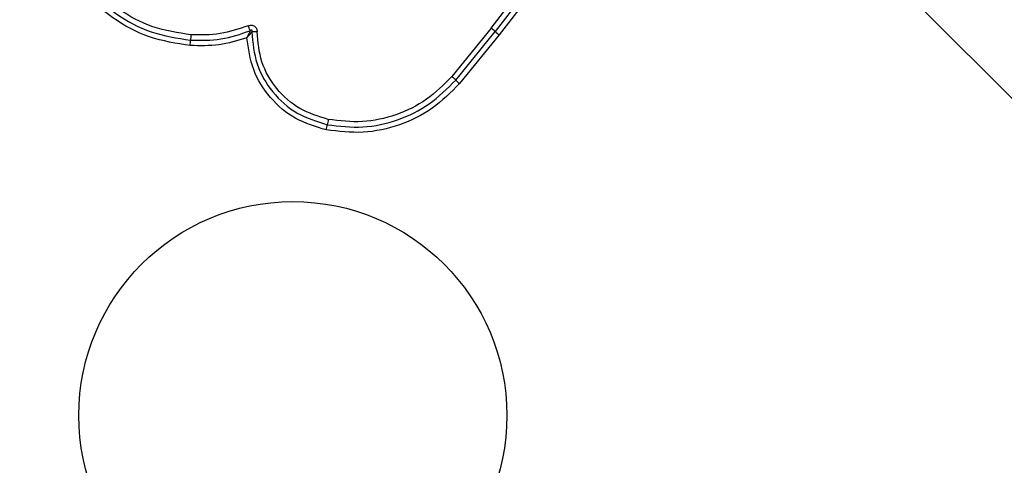
# Model space of a CAD drawing. Units: millimetres. Extents: x 16596 to 27506, y 24460 to 44000.
# Drawn here: x 22600 to 22659, y 27974 to 28001 of the extents above; entities that cross this region are included whole.
import ezdxf

# ---------------------------------------------------------------- set-up
doc = ezdxf.new("R2010")
doc.units = ezdxf.units.MM
doc.header["$LTSCALE"] = 200
doc.layers.add('OTWORY_MONTAŻOWE', color=1, linetype='Continuous')

msp = doc.modelspace()

# ---------------------------------------------------------------- linework, layer by layer
at = {"color": 7, "linetype": 'Continuous', "lineweight": 25}
for p, q in [((22674.453, 27981.668), (22621.219, 28034.902)), ((22628.624, 28000.44), (22635.773, 28009.697)), ((22636.01, 28009.49), (22628.865, 28000.238)), ((22636.248, 28009.283), (22629.106, 28000.036)), ((22628.624, 28000.44), (22626.269, 27997.538)), ((22626.502, 27997.325), (22628.865, 28000.238)), ((22629.106, 28000.036), (22626.734, 27997.113))]:
    msp.add_line(p, q, dxfattribs=at)
msp.add_circle((22616.722, 27977.172), 12.85, dxfattribs=at)
for centre, radius, start, end in [((22626.688, 27997.887), 3.204, 47.19064, 52.82923), ((22631.04, 28002.585), 3.2, 227.18845, 232.81847), ((22599.301, 28000.293), 11.294, 355.44338, 357.07817), ((22621.87, 27999.141), 11.305, 175.44014, 177.07765), ((22629.182, 28000.029), 3.807, 225.24656, 229.98575), ((22681.606, 27982.514), 63.976, 168.78445, 169.07202), ((22556.039, 28006.758), 63.91, 348.78502, 349.07211)]:
    msp.add_arc(centre, radius, start, end, dxfattribs=at)
for points, knots in [([(22608.768, 28037.453), (22604.421, 28033.106), (22595.728, 28024.413), (22582.605, 28011.29), (22569.481, 27998.166), (22560.788, 27989.473), (22556.442, 27985.127)], [0, 0, 0, 0, 0.249998, 0.5, 0.749998, 1, 1, 1, 1]), ([(22677.003, 27985.127), (22672.657, 27989.473), (22663.964, 27998.166), (22650.84, 28011.29), (22637.717, 28024.413), (22629.024, 28033.106), (22624.677, 28037.453)], [0, 0, 0, 0, 0.249998, 0.5, 0.749998, 1, 1, 1, 1]), ([(22610.559, 27999.396), (22609.732, 27999.524), (22608.077, 27999.781), (22605.843, 28000.987), (22603.999, 28002.694), (22602.681, 28004.84), (22601.978, 28007.255), (22601.951, 28009.762), (22602.554, 28012.22), (22603.471, 28013.617), (22603.928, 28014.315)], [0, 0, 0, 0, 0.124978, 0.249975, 0.37499, 0.500008, 0.625026, 0.750044, 0.875061, 1, 1, 1, 1]), ([(22604.169, 28014.146), (22603.724, 28013.467), (22602.837, 28012.114), (22602.256, 28009.736), (22602.283, 28007.315), (22602.962, 28004.983), (22604.235, 28002.909), (22606.017, 28001.258), (22608.177, 28000.091), (22609.778, 27999.842), (22610.58, 27999.718)], [0, 0, 0, 0, 0.125595, 0.250386, 0.375055, 0.499954, 0.624961, 0.749922, 0.874683, 1, 1, 1, 1]), ([(22610.601, 28000.04), (22609.829, 28000.16), (22608.283, 28000.4), (22606.196, 28001.526), (22604.474, 28003.122), (22603.244, 28005.126), (22602.587, 28007.382), (22602.562, 28009.725), (22603.126, 28012.02), (22603.982, 28013.325), (22604.41, 28013.977)], [0, 0, 0, 0, 0.1249429, 0.2499594, 0.3749791, 0.5000013, 0.6250246, 0.7500476, 0.8750687, 1, 1, 1, 1]), ([(22610.58, 27999.718), (22611.195, 27999.707), (22612.422, 27999.687), (22613.583, 28000.086), (22614.163, 28000.285)], [0, 0, 0, 0, 0.500513, 1, 1, 1, 1]), ([(22614.042, 28000.585), (22613.485, 28000.394), (22612.37, 28000.011), (22611.191, 28000.03), (22610.601, 28000.04)], [0, 0, 0, 0, 0.500024, 1, 1, 1, 1]), ([(22614.163, 28000.285), (22614.148, 28000.253), (22614.118, 28000.189), (22614.05, 28000.046), (22613.995, 27999.934), (22613.958, 27999.86)], [0, 0, 0, 0, 0.250906, 0.501651, 1, 1, 1, 1]), ([(22613.958, 27999.86), (22614.012, 27999.922), (22614.094, 28000.015), (22614.196, 28000.135), (22614.24, 28000.189), (22614.262, 28000.216)], [0, 0, 0, 0, 0.498366, 0.7491, 1, 1, 1, 1]), ([(22614.042, 28000.585), (22614.105, 28000.603), (22614.2, 28000.631), (22614.329, 28000.607), (22614.416, 28000.564), (22614.489, 28000.498), (22614.54, 28000.415), (22614.57, 28000.321), (22614.572, 28000.257), (22614.574, 28000.224)], [0, 0, 0, 0, 0.248666, 0.37486, 0.499134, 0.622948, 0.749562, 0.874752, 1, 1, 1, 1]), ([(22614.163, 28000.285), (22614.155, 28000.305), (22614.139, 28000.346), (22614.109, 28000.421), (22614.076, 28000.502), (22614.054, 28000.558), (22614.042, 28000.585)], [0, 0, 0, 0, 0.246833, 0.500001, 0.753168, 1, 1, 1, 1]), ([(22614.262, 28000.216), (22614.269, 28000.238), (22614.277, 28000.267), (22614.27, 28000.301), (22614.263, 28000.312), (22614.256, 28000.318), (22614.248, 28000.322), (22614.235, 28000.324), (22614.215, 28000.321), (22614.19, 28000.307), (22614.173, 28000.293), (22614.163, 28000.285)], [0, 0, 0, 0, 0.320994, 0.422226, 0.46395, 0.502478, 0.540908, 0.582411, 0.682623, 0.817829, 1, 1, 1, 1]), ([(22614.574, 28000.224), (22614.544, 28000.225), (22614.484, 28000.225), (22614.399, 28000.223), (22614.322, 28000.22), (22614.282, 28000.217), (22614.262, 28000.216)], [0, 0, 0, 0, 0.2468321, 0.4999994, 0.753167, 1, 1, 1, 1]), ([(22614.262, 28000.216), (22614.32, 27999.566), (22614.436, 27998.266), (22615.439, 27996.55), (22616.913, 27995.214), (22618.164, 27994.833), (22618.79, 27994.642)], [0, 0, 0, 0, 0.250185, 0.500224, 0.749886, 1, 1, 1, 1]), ([(22618.852, 27994.957), (22618.261, 27995.137), (22617.078, 27995.497), (22615.684, 27996.76), (22614.738, 27998.383), (22614.628, 27999.611), (22614.574, 28000.224)], [0, 0, 0, 0, 0.249939, 0.5, 0.75007, 1, 1, 1, 1]), ([(22613.958, 27999.86), (22613.403, 27999.692), (22612.294, 27999.357), (22611.137, 27999.383), (22610.559, 27999.396)], [0, 0, 0, 0, 0.500986, 1, 1, 1, 1]), ([(22618.729, 27994.328), (22618.096, 27994.517), (22616.831, 27994.897), (22615.313, 27996.211), (22614.24, 27997.905), (22614.052, 27999.209), (22613.958, 27999.86)], [0, 0, 0, 0, 0.249924, 0.499981, 0.750047, 1, 1, 1, 1]), ([(22618.79, 27994.642), (22619.505, 27994.557), (22620.928, 27994.387), (22623.041, 27994.86), (22624.988, 27995.802), (22625.996, 27996.817), (22626.502, 27997.325)], [0, 0, 0, 0, 0.250878, 0.499929, 0.749184, 1, 1, 1, 1]), ([(22626.269, 27997.538), (22625.784, 27997.05), (22624.815, 27996.075), (22622.94, 27995.166), (22620.905, 27994.712), (22619.536, 27994.875), (22618.852, 27994.957)], [0, 0, 0, 0, 0.249954, 0.500029, 0.750101, 1, 1, 1, 1]), ([(22626.502, 27997.325), (22626.487, 27997.34), (22626.458, 27997.369), (22626.401, 27997.422), (22626.336, 27997.48), (22626.291, 27997.519), (22626.269, 27997.538)], [0, 0, 0, 0, 0.2468324, 0.5, 0.7531676, 1, 1, 1, 1]), ([(22626.734, 27997.113), (22626.212, 27996.587), (22625.169, 27995.537), (22623.146, 27994.555), (22620.948, 27994.063), (22619.467, 27994.24), (22618.729, 27994.328)], [0, 0, 0, 0, 0.249553, 0.498766, 0.750241, 1, 1, 1, 1])]:
    msp.add_open_spline(points, degree=3, knots=knots, dxfattribs=at)
at = {"layer": 'OTWORY_MONTAŻOWE'}
msp.add_circle((22616.722, 27977.172), 200, dxfattribs=at)

doc.saveas('drawing.dxf')
